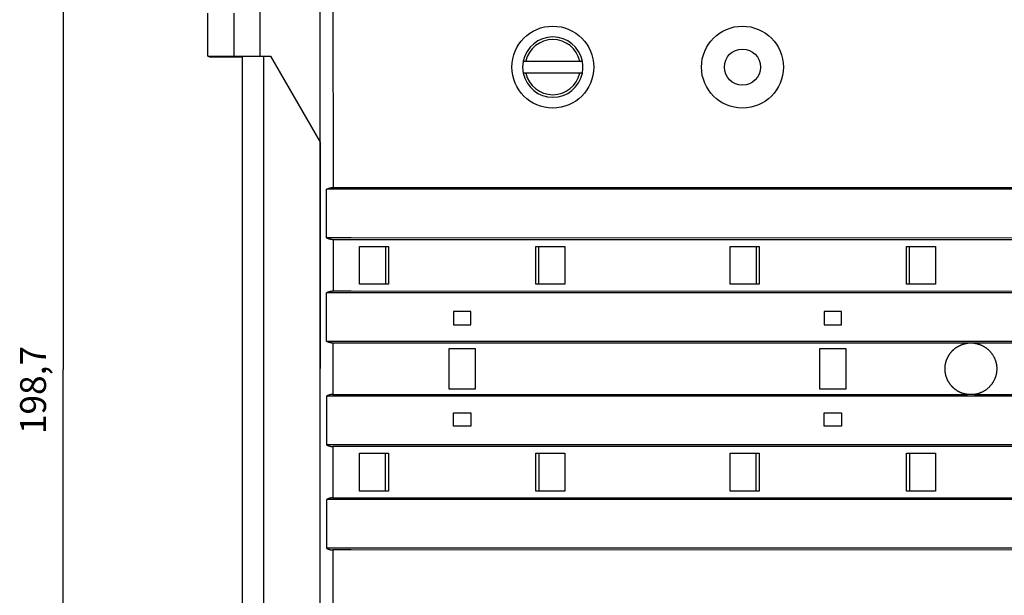
# Model space of a CAD drawing. Extents: x 133 to 841, y 0 to 519.
# Drawn here: x 133 to 247, y 142 to 209 of the extents above; entities that cross this region are included whole.
import ezdxf

# ---------------------------------------------------------------- set-up
doc = ezdxf.new("R2010")
doc.units = 0
doc.linetypes.add('HIDDENNEW0', pattern=[4.5, 1.5, -1.5, 1.5])
for name, color, linetype in [('5', 7, 'CONTINUOUS'), ('MUOTOVIIVAT', 40, 'HIDDENNEW0'), ('TANGVIIVATNONDEF', 3, 'HIDDENNEW0')]:
    doc.layers.add(name, color=color, linetype=linetype)
doc.styles.get("Standard").update_dxf_attribs({"font": 'monotxt.shx'})
doc.dimstyles.new('DSTYLE2', dxfattribs={"dimtxt": 3, "dimasz": 3, "dimexe": 3, "dimexo": 0, "dimgap": 2, "dimtad": 1, "dimrnd": 0.1, "dimzin": 3, "dimcen": 0.09, "dimazin": 3, "dimtp": 1, "dimtm": 1, "dimtfac": 1, "dimtofl": 0, "dimtmove": 0, "dimatfit": 3})

# ---------------------------------------------------------------- blocks, each defined once
blk = doc.blocks.new('_AH1')
at = {"color": 0, "linetype": 'CONTINUOUS'}
for p, q in [((-1, 0.166667), (0, 0)), ((-1, 0.166667), (-1, -0.166667)), ((0, 0), (-1, -0.166667)), ((0, 0), (-1, 0))]:
    blk.add_line(p, q, dxfattribs=at)
blk = doc.blocks.new('*D25793')
at = {"layer": '5', "color": 1, "linetype": 'CONTINUOUS'}
for p, q in [((212.24151, 268.02553), (134.94109, 268.02553)), ((137.94109, 268.02553), (137.94109, 168.67911)), ((137.94109, 69.3327), (137.94109, 168.67911)), ((212.24151, 69.3327), (134.94109, 69.3327))]:
    blk.add_line(p, q, dxfattribs=at)
at = {"layer": '5', "color": 1, "xscale": 3, "yscale": 3, "zscale": 3}
for p, rotation in [((137.94109, 268.02553), 90), ((137.94109, 69.3327), 270)]:
    blk.add_blockref('_AH1', p, dxfattribs=dict(at, rotation=rotation))
at = {"layer": '5', "color": 1, "linetype": 'CONTINUOUS'}
blk.add_text('198,7', height=3, rotation=90, dxfattribs=at).set_placement((135.94009, 161.17911))

msp = doc.modelspace()

# ---------------------------------------------------------------- linework, layer by layer
at = {"layer": 'MUOTOVIIVAT', "color": 40, "linetype": 'CONTINUOUS'}
for p, q in [((160.72443, 237.75892), (160.72246, 205.00891)), ((167.74534, 120.25834), (167.75119, 217.28277)), ((154.72247, 205.0104), (154.72277, 210.01069)), ((157.72277, 210.01051), (157.72247, 205.01022)), ((154.72247, 205.0104), (157.72247, 205.01022)), ((154.88792, 204.9288), (154.88792, 205.01039)), ((158.72333, 204.9288), (154.88792, 204.9288)), ((157.72247, 205.00929), (160.72247, 205.00893)), ((158.72333, 132.5127), (158.72335, 205.00909)), ((160.72247, 205.00893), (161.97247, 205.00885)), ((161.22335, 132.51251), (161.22335, 205.0089)), ((161.97249, 205.00886), (167.72364, 195.04616)), ((191.29406, 204.45943), (191.60085, 204.45943)), ((191.60085, 204.45943), (197.84585, 204.45943)), ((197.84585, 204.45943), (198.15263, 204.45943)), ((191.60085, 203.05943), (191.29406, 203.05943)), ((197.84585, 203.05943), (191.60085, 203.05943)), ((198.15263, 203.05943), (197.84585, 203.05943)), ((167.72362, 195.04617), (167.72045, 142.47445)), ((169.22954, 189.78618), (171.33798, 189.78757)), ((171.33798, 189.78757), (171.35108, 189.78757)), ((171.35108, 189.78757), (314.13241, 189.77432)), ((168.48563, 183.93581), (168.48583, 189.58578)), ((171.33787, 189.58707), (168.48583, 189.58578)), ((171.35097, 189.58707), (171.33787, 189.58707)), ((314.97077, 189.57268), (171.35097, 189.58707)), ((171.33513, 183.93705), (168.48563, 183.93581)), ((171.34818, 183.937), (171.33513, 183.93705)), ((314.97062, 183.92271), (171.34818, 183.937)), ((169.22918, 183.73546), (169.22881, 177.78599)), ((314.13205, 183.72433), (169.22918, 183.73546)), ((172.30782, 178.562), (172.30807, 182.96318)), ((172.30806, 182.96184), (172.30807, 182.9623)), ((172.30807, 182.96318), (175.6681, 182.96188)), ((175.31785, 182.96187), (175.31758, 178.56189)), ((175.6681, 182.96188), (175.66779, 178.5619)), ((192.76739, 178.56086), (192.7676, 182.96085)), ((192.76758, 182.96084), (196.11785, 182.96064)), ((193.11758, 178.56082), (193.11785, 182.96079)), ((196.11785, 182.96064), (196.11758, 178.56064)), ((215.30773, 178.55948), (215.30799, 182.95948)), ((215.30799, 182.95948), (218.66811, 182.95928)), ((218.31785, 182.95927), (218.31758, 178.5593)), ((218.66809, 182.95929), (218.66778, 178.55926)), ((235.76738, 178.55822), (235.76759, 182.95826)), ((235.76758, 182.95824), (239.1277, 182.95804)), ((236.11758, 178.55822), (236.11785, 182.95819)), ((239.12772, 182.95805), (239.12746, 178.55802)), ((175.66779, 178.5619), (172.30782, 178.562)), ((196.11758, 178.56064), (192.76737, 178.56084)), ((218.6678, 178.55928), (215.30773, 178.55948)), ((239.12744, 178.55804), (235.76737, 178.55824)), ((168.48526, 171.93578), (168.48542, 177.58579)), ((171.33202, 177.58709), (168.48542, 177.58579)), ((169.22881, 177.78599), (171.33212, 177.78739)), ((171.34507, 177.58709), (171.33202, 177.58709)), ((171.33212, 177.78739), (171.34517, 177.78739)), ((314.97005, 177.5743), (171.34507, 177.58709)), ((171.34517, 177.78739), (314.13168, 177.77511)), ((183.21739, 175.41141), (183.2173, 173.86141)), ((185.21739, 175.41129), (183.21739, 175.41141)), ((183.21741, 175.41138), (183.21739, 175.41134)), ((185.2173, 173.86129), (185.21739, 175.41129)), ((226.21739, 175.40881), (226.2173, 173.85881)), ((228.21739, 175.40869), (226.21739, 175.40881)), ((228.2173, 173.85869), (228.21739, 175.40869)), ((183.2173, 173.86141), (185.2173, 173.86129)), ((226.2173, 173.85881), (228.2173, 173.85869)), ((171.32922, 171.93712), (168.48526, 171.93578)), ((169.22845, 171.73564), (169.22809, 165.78254)), ((242.86323, 171.73061), (169.22845, 171.73564)), ((171.34233, 171.93712), (171.32922, 171.93712)), ((314.96989, 171.92428), (171.34233, 171.93712)), ((314.13132, 171.72513), (243.57757, 171.73056)), ((182.71682, 166.40528), (182.71713, 171.11145)), ((182.71713, 171.11145), (185.71713, 171.11127)), ((185.71712, 171.11129), (185.71686, 166.40512)), ((225.71687, 166.40269), (225.71712, 171.10886)), ((225.71713, 171.10885), (228.71713, 171.10867)), ((228.71711, 171.10865), (228.71685, 166.40253)), ((169.22809, 165.78254), (171.32622, 165.78404)), ((171.32622, 165.78404), (171.33932, 165.78404)), ((171.33932, 165.78404), (242.82517, 165.78083)), ((185.71685, 166.40512), (182.71685, 166.4053)), ((228.71685, 166.40252), (225.71685, 166.4027)), ((243.61511, 165.78083), (314.13096, 165.77668)), ((168.4849, 165.58245), (168.48438, 159.93243)), ((314.96932, 165.57592), (168.4849, 165.58245)), ((183.21659, 162.10527), (183.21668, 163.65527)), ((183.21668, 163.65527), (185.21668, 163.65514)), ((185.21668, 163.65514), (185.21659, 162.10514)), ((226.21659, 162.10267), (226.21668, 163.65267)), ((226.21668, 163.65267), (228.21668, 163.65255)), ((228.21668, 163.65255), (228.21659, 162.10255)), ((185.21659, 162.10514), (183.21659, 162.10527)), ((228.21659, 162.10255), (226.21659, 162.10267)), ((171.32337, 159.93388), (168.48438, 159.93243)), ((171.33647, 159.93388), (171.32337, 159.93388)), ((314.96917, 159.92591), (171.33647, 159.93388)), ((169.22773, 159.73213), (169.22736, 153.78271)), ((171.32327, 159.73364), (169.22773, 159.73213)), ((171.33637, 159.73364), (171.32327, 159.73364)), ((314.1306, 159.7267), (171.33637, 159.73364)), ((172.30642, 154.55608), (172.30662, 158.95705)), ((172.30662, 158.95612), (172.30661, 158.95576)), ((172.30662, 158.95705), (175.6666, 158.9557)), ((175.31613, 154.55586), (175.3164, 158.95573)), ((175.6666, 158.9557), (175.66639, 154.55572)), ((192.76589, 154.55469), (192.7662, 158.95467)), ((192.76618, 158.95469), (196.1164, 158.95449)), ((193.1164, 158.95466), (193.11613, 154.55467)), ((196.1164, 158.95449), (196.11613, 154.55449)), ((215.30628, 154.55333), (215.30654, 158.95333)), ((215.30654, 158.95333), (218.66661, 158.95313)), ((215.30654, 158.95328), (215.30656, 158.95332)), ((218.31613, 154.55315), (218.3164, 158.95314)), ((218.66659, 158.95311), (218.66638, 154.55313)), ((235.76588, 154.5521), (235.76619, 158.95208)), ((235.76618, 158.9521), (239.12625, 158.95189)), ((236.1164, 158.95206), (236.11613, 154.55207)), ((239.12627, 158.95187), (239.12601, 154.55189)), ((175.66639, 154.55572), (172.30642, 154.55608)), ((196.11613, 154.55449), (192.76587, 154.55469)), ((218.6664, 154.55313), (215.30628, 154.55333)), ((239.12599, 154.55189), (235.76587, 154.5521)), ((168.48381, 153.58241), (168.4833, 147.9324)), ((314.9686, 153.57749), (168.48381, 153.58241)), ((169.22736, 153.78271), (171.32037, 153.78416)), ((171.32037, 153.78416), (171.33347, 153.78416)), ((171.33347, 153.78416), (314.22013, 153.77748)), ((171.31752, 147.9339), (168.4833, 147.9324)), ((171.31742, 147.7335), (169.227, 147.732)), ((171.33052, 147.7334), (171.31742, 147.7335)), ((171.33062, 147.9339), (171.31752, 147.9339)), ((314.21977, 147.72749), (171.33052, 147.7334)), ((314.96844, 147.92748), (171.33062, 147.9339))]:
    msp.add_line(p, q, dxfattribs=at)
for points in [[(168.48583, 189.58578), (168.49844, 189.59299, -0.003168705), (168.51117, 189.60008, -0.003170419), (168.52405, 189.60702, -0.003124057), (168.53706, 189.61383, -0.003028336), (168.55019, 189.62051, -0.002952509), (168.56345, 189.62706, -0.002884005), (168.57684, 189.63348, -0.002818541), (168.59034, 189.63977, -0.002746569), (168.60396, 189.64593, -0.00268172), (168.61769, 189.65197, -0.002613902), (168.63153, 189.65789, -0.002552162), (168.64547, 189.66368, -0.002486735), (168.65952, 189.66936, -0.002427344), (168.67366, 189.67492, -0.002364291), (168.6879, 189.68036, -0.002307953), (168.70223, 189.68568, -0.002248878), (168.71666, 189.6909, -0.002193169), (168.73117, 189.696, -0.002131055), (168.74576, 189.70099, -0.002085532), (168.76043, 189.70588, -0.002048749), (168.77517, 189.71065, -0.002051759), (168.78999, 189.71532, -0.002098374), (168.80489, 189.71986, -0.002134371), (168.81986, 189.7243, -0.002172357), (168.8349, 189.7286, -0.002206093), (168.85, 189.73278, -0.002247394), (168.86518, 189.73683, -0.002282682), (168.88042, 189.74075, -0.002324074), (168.89573, 189.74453, -0.002360142), (168.9111, 189.74817, -0.002403022), (168.92653, 189.75167, -0.002439127), (168.94203, 189.75502, -0.002480792), (168.95758, 189.75822, -0.002520173), (168.97319, 189.76126, -0.002569288), (168.98886, 189.76415, -0.00259984), (169.00457, 189.76688, -0.002625981), (169.02034, 189.76944, -0.002689948), (169.03617, 189.77183, -0.002796393), (169.05208, 189.77405, -0.002747515), (169.06797, 189.7761, -0.002590668), (169.08381, 189.77797, -0.002923036), (169.09995, 189.77966, -0.003579067), (169.11653, 189.78116, -0.002709971), (169.13211, 189.78247, -0.000841842), (169.14623, 189.78356, -0.003973966), (169.16444, 189.78451, -0.007022692), (169.1926, 189.78539, -0.003427442), (169.22954, 189.78618, -0.001798558)], [(169.22918, 183.73546), (169.21285, 183.73558, -0.003158543), (169.19657, 183.73589, -0.003195377), (169.18032, 183.73642, -0.003183461), (169.1641, 183.73715, -0.003116633), (169.14793, 183.73808, -0.003070357), (169.13179, 183.73921, -0.003028999), (169.11569, 183.74053, -0.002990782), (169.09964, 183.74204, -0.002942695), (169.08363, 183.74374, -0.002902152), (169.06767, 183.74561, -0.002855685), (169.05175, 183.74767, -0.002815672), (169.03588, 183.7499, -0.002768953), (169.02007, 183.75231, -0.002728972), (169.0043, 183.75488, -0.002682671), (168.98859, 183.75761, -0.002643039), (168.97293, 183.76051, -0.002597161), (168.95733, 183.76356, -0.002557963), (168.94178, 183.76677, -0.002512649), (168.92629, 183.77013, -0.002474006), (168.91087, 183.77363, -0.002429354), (168.8955, 183.77728, -0.002391336), (168.8802, 183.78106, -0.002347376), (168.86496, 183.78499, -0.002310117), (168.84979, 183.78904, -0.002267094), (168.83469, 183.79322, -0.002230405), (168.81965, 183.79753, -0.002187615), (168.80469, 183.80196, -0.002152506), (168.78979, 183.80651, -0.002112951), (168.77497, 183.81117, -0.002075585), (168.76023, 183.81594, -0.002027447), (168.74556, 183.82082, -0.002023734), (168.73097, 183.82581, -0.002060658), (168.71646, 183.83091, -0.002109579), (168.70204, 183.83611, -0.002178634), (168.68771, 183.84143, -0.002230091), (168.67347, 183.84686, -0.002275281), (168.65933, 183.8524, -0.002355941), (168.64527, 183.85807, -0.002476554), (168.6313, 183.86386, -0.002460162), (168.61749, 183.86975, -0.002342876), (168.60386, 183.87572, -0.002672803), (168.59014, 183.88193, -0.00331471), (168.57624, 183.88843, -0.002540034), (168.56325, 183.8946, -0.000790278), (168.55157, 183.90025, -0.003775548), (168.53685, 183.9078, -0.006820928), (168.51457, 183.91983, -0.003391983), (168.48563, 183.93581, -0.001794939)], [(168.48542, 177.58579), (168.49802, 177.593, -0.003161229), (168.51076, 177.60008, -0.003162986), (168.52364, 177.60701, -0.003116854), (168.53664, 177.61382, -0.003021543), (168.54978, 177.62049, -0.002946041), (168.56303, 177.62703, -0.002877828), (168.57641, 177.63344, -0.002812638), (168.58991, 177.63972, -0.002740954), (168.60353, 177.64588, -0.002676362), (168.61725, 177.65191, -0.002608803), (168.63109, 177.65782, -0.002547295), (168.64503, 177.66361, -0.002482105), (168.65907, 177.66928, -0.002422925), (168.67321, 177.67483, -0.002360087), (168.68744, 177.68026, -0.002303939), (168.70177, 177.68559, -0.00224506), (168.71619, 177.69079, -0.00218952), (168.73069, 177.69589, -0.002127578), (168.74527, 177.70088, -0.002082213), (168.75994, 177.70576, -0.002045605), (168.77468, 177.71053, -0.002048788), (168.78949, 177.71519, -0.002095613), (168.80438, 177.71974, -0.002131795), (168.81934, 177.72416, -0.002169979), (168.83438, 177.72847, -0.002203895), (168.84948, 177.73264, -0.002245395), (168.86465, 177.73669, -0.002280861), (168.87988, 177.7406, -0.00232245), (168.89518, 177.74438, -0.002358694), (168.91054, 177.74802, -0.002401768), (168.92597, 177.75151, -0.002438049), (168.94145, 177.75486, -0.002479905), (168.957, 177.75806, -0.002519459), (168.9726, 177.7611, -0.002568767), (168.98826, 177.76399, -0.002599487), (169.00397, 177.76671, -0.002625812), (169.01972, 177.76927, -0.002689955), (169.03555, 177.77166, -0.00279661), (169.05145, 177.77388, -0.002747866), (169.06733, 177.77593, -0.002591111), (169.08316, 177.77779, -0.002923766), (169.0993, 177.77948, -0.003580285), (169.11586, 177.78099, -0.002710912), (169.13144, 177.78229, -0.000841899), (169.14555, 177.78338, -0.003975819), (169.16375, 177.78433, -0.007026573), (169.19189, 177.7852, -0.003429376), (169.22881, 177.78599, -0.001799544)], [(169.22845, 171.73564), (169.21214, 171.73575, -0.003159218), (169.19586, 171.73607, -0.0031961), (169.17962, 171.73659, -0.003184133), (169.16341, 171.73732, -0.003117137), (169.14724, 171.73825, -0.003070732), (169.13112, 171.73938, -0.003029257), (169.11503, 171.7407, -0.002990926), (169.09899, 171.74221, -0.002942703), (169.08299, 171.7439, -0.002902038), (169.06703, 171.74578, -0.002855435), (169.05112, 171.74784, -0.002815298), (169.03526, 171.75007, -0.00276844), (169.01945, 171.75247, -0.002728332), (169.0037, 171.75504, -0.00268189), (168.98799, 171.75777, -0.002642129), (168.97234, 171.76067, -0.002596107), (168.95675, 171.76372, -0.002556778), (168.94121, 171.76692, -0.002511319), (168.92573, 171.77028, -0.002472543), (168.91031, 171.77378, -0.002427744), (168.89495, 171.77743, -0.002389592), (168.87966, 171.78121, -0.002345482), (168.86443, 171.78513, -0.002308087), (168.84926, 171.78918, -0.002264913), (168.83417, 171.79336, -0.002228085), (168.81914, 171.79766, -0.002185143), (168.80418, 171.80209, -0.002149893), (168.78929, 171.80663, -0.002110183), (168.77448, 171.81129, -0.002072673), (168.75974, 171.81606, -0.00202437), (168.74508, 171.82093, -0.002020521), (168.7305, 171.82592, -0.002057316), (168.716, 171.83101, -0.002106133), (168.70158, 171.83621, -0.002175087), (168.68725, 171.84152, -0.002226481), (168.67302, 171.84694, -0.002271624), (168.65888, 171.85248, -0.002352197), (168.64483, 171.85814, -0.002472682), (168.63087, 171.86393, -0.002456393), (168.61706, 171.86981, -0.002339361), (168.60344, 171.87577, -0.002668907), (168.58972, 171.88197, -0.003310073), (168.57583, 171.88846, -0.002536621), (168.56285, 171.89463, -0.00078919), (168.55117, 171.90027, -0.00377077), (168.53646, 171.90781, -0.006813284), (168.51419, 171.91982, -0.003388595), (168.48526, 171.93578, -0.001793235)], [(242.82517, 165.78083), (242.73656, 165.79281, -0.008360011), (242.6489, 165.8077, -0.008853272), (242.56223, 165.82569, -0.008545048), (242.4765, 165.84629, -0.007341521), (242.39177, 165.86925, -0.006941658), (242.30803, 165.89447, -0.007223539), (242.22538, 165.92209, -0.007312977), (242.14381, 165.95197, -0.007217406), (242.0634, 165.98414, -0.007181745), (241.98414, 166.01849, -0.007181695), (241.90612, 166.05506, -0.007176684), (241.82933, 166.09374, -0.007154101), (241.75386, 166.13458, -0.00714186), (241.67968, 166.17744, -0.007127405), (241.6069, 166.22239, -0.007118326), (241.5355, 166.2693, -0.007105215), (241.46557, 166.31821, -0.007097506), (241.3971, 166.36902, -0.007088122), (241.33018, 166.42176, -0.007082825), (241.26478, 166.47632, -0.007077084), (241.20101, 166.53273, -0.007074352), (241.13885, 166.5909, -0.007072583), (241.07839, 166.65085, -0.00707259), (241.01961, 166.71248, -0.007074827), (240.96262, 166.77582, -0.007077538), (240.90737, 166.84077, -0.007083672), (240.854, 166.90735, -0.007088921), (240.80245, 166.97547, -0.007098728), (240.75284, 167.04516, -0.007106122), (240.70513, 167.11631, -0.007119053), (240.65945, 167.18894, -0.007128281), (240.61574, 167.26298, -0.007144199), (240.57413, 167.33843, -0.007154006), (240.53457, 167.4152, -0.007170831), (240.49719, 167.49331, -0.007182461), (240.46194, 167.57268, -0.007203445), (240.42894, 167.65332, -0.007209773), (240.39814, 167.73513, -0.007223047), (240.36969, 167.81812, -0.007240903), (240.34349, 167.90227, -0.007267935), (240.3197, 167.98758, -0.007253617), (240.29833, 168.07369, -0.007300549), (240.27958, 168.16027, -0.007339655), (240.26337, 168.24716, -0.007316527), (240.24981, 168.33425, -0.007309908), (240.2388, 168.4215, -0.00729192), (240.23041, 168.50885, -0.007280718), (240.22453, 168.59627, -0.007267124), (240.22127, 168.68368, -0.007259459), (240.22051, 168.77104, -0.007247381), (240.22234, 168.85828, -0.007240683), (240.22665, 168.94536, -0.007232568), (240.23354, 169.03221, -0.007228419), (240.2429, 169.1188, -0.007223885), (240.25481, 169.20504, -0.007222211), (240.26917, 169.29091, -0.00722174), (240.28607, 169.37633, -0.007222715), (240.3054, 169.46126, -0.007226125), (240.32725, 169.54563, -0.007229823), (240.35152, 169.62941, -0.007237422), (240.37829, 169.71251, -0.007243006), (240.40746, 169.79491, -0.007252977), (240.43911, 169.87652, -0.00726214), (240.47314, 169.95733, -0.007278911), (240.50964, 170.03724, -0.00728401), (240.5485, 170.11623, -0.00729133), (240.5898, 170.1942, -0.007314623), (240.63346, 170.27117, -0.007358032), (240.67957, 170.34703, -0.007307916), (240.72782, 170.4215, -0.007252131), (240.77805, 170.49422, -0.007258898), (240.83013, 170.56517, -0.007233406), (240.88406, 170.63427, -0.007225702), (240.93974, 170.70156, -0.007216338), (240.99719, 170.76696, -0.007213079), (241.0563, 170.83051, -0.007198393), (241.11708, 170.89211, -0.007191839), (241.17943, 170.95182, -0.007178426), (241.24336, 171.00953, -0.007172256), (241.30877, 171.06531, -0.007160792), (241.37568, 171.11905, -0.007152868), (241.44396, 171.17081, -0.007138636), (241.51364, 171.22049, -0.00713769), (241.58463, 171.26814, -0.007141674), (241.65692, 171.31366, -0.007119583), (241.7304, 171.3571, -0.00707059), (241.80506, 171.39837, -0.00712788), (241.88093, 171.43753, -0.007269194), (241.95804, 171.47449, -0.007061584), (242.03583, 171.50924, -0.006590864), (242.11413, 171.54164, -0.00727681), (242.19475, 171.57204, -0.008690093), (242.2783, 171.60043, -0.006584641), (242.35731, 171.62576, -0.002218696), (242.4292, 171.64756, -0.009319159), (242.52315, 171.67022, -0.016097077), (242.66987, 171.69817, -0.007827921), (242.86323, 171.73061, -0.004119155)], [(243.57757, 171.73056), (243.5657, 171.73116, 0.00042943), (243.55384, 171.73173, 0.00042958), (243.54197, 171.73229, 0.000429477), (243.5301, 171.73282, 0.00042907), (243.51823, 171.73334, 0.000428756), (243.50636, 171.73383, 0.000428457), (243.49449, 171.7343, 0.000428161), (243.48262, 171.73475, 0.000427797), (243.47075, 171.73519, 0.00042746), (243.45887, 171.7356, 0.000427077), (243.447, 171.73599, 0.000426713), (243.43512, 171.73636, 0.000426299), (243.42324, 171.73671, 0.000425906), (243.41136, 171.73704, 0.000425463), (243.39947, 171.73735, 0.000425042), (243.38759, 171.73764, 0.000424571), (243.3757, 171.73791, 0.000424121), (243.36381, 171.73816, 0.000423622), (243.35191, 171.73839, 0.000423144), (243.34002, 171.7386, 0.000422616), (243.32812, 171.73879, 0.00042211), (243.31622, 171.73896, 0.000421555), (243.30431, 171.7391, 0.000421021), (243.29241, 171.73923, 0.000420438), (243.2805, 171.73934, 0.000419877), (243.26858, 171.73943, 0.000419266), (243.25667, 171.7395, 0.000418678), (243.24475, 171.73955, 0.000418041), (243.23282, 171.73957, 0.000417424), (243.22089, 171.73958, 0.000416755), (243.20896, 171.73957, 0.000416119), (243.19703, 171.73954, 0.000415444), (243.18509, 171.73949, 0.000414753), (243.17315, 171.73942, 0.000413974), (243.1612, 171.73932, 0.000413363), (243.14925, 171.73921, 0.000412847), (243.13729, 171.73908, 0.000408793), (243.12533, 171.73893, 0.000400546), (243.11337, 171.73876, 0.00039851), (243.10142, 171.73857, 0.000401897), (243.08947, 171.73836, 0.000404127), (243.07751, 171.73814, 0.000405793), (243.06557, 171.73789, 0.000407992), (243.05362, 171.73762, 0.00041109), (243.04168, 171.73733, 0.000412125), (243.02974, 171.73703, 0.000411828), (243.01781, 171.7367, 0.000417652), (243.00588, 171.73636, 0.000428843), (242.99393, 171.73599, 0.000418567), (242.98204, 171.7356, 0.000392449), (242.97022, 171.7352, 0.000436429), (242.95822, 171.73477, 0.000525078), (242.94594, 171.7343, 0.000399166), (242.93442, 171.73385, 0.000133614), (242.92401, 171.73344, 0.000570436), (242.91066, 171.73286, 0.000993133), (242.89011, 171.7319, 0.000487229), (242.86323, 171.73061, 0.00025795)], [(243.57757, 171.73056), (243.68674, 171.71548, -0.008960553), (243.79481, 171.69661, -0.009079809), (243.90177, 171.67379, -0.00910485), (244.00756, 171.64723, -0.009053875), (244.112, 171.61685, -0.009036791), (244.21507, 171.58285, -0.00902514), (244.31663, 171.54512, -0.009017515), (244.41664, 171.50388, -0.009003369), (244.51496, 171.45902, -0.00899708), (244.61155, 171.41074, -0.008989952), (244.70626, 171.35895, -0.008987246), (244.79907, 171.30385, -0.008986078), (244.88981, 171.24535, -0.008987231), (244.97848, 171.18363, -0.008992627), (245.0649, 171.11862, -0.008996969), (245.14907, 171.0505, -0.009007439), (245.23081, 170.97919, -0.009015885), (245.31012, 170.90487, -0.009033693), (245.38681, 170.82747, -0.0090403), (245.4609, 170.74716, -0.009055634), (245.53218, 170.66389, -0.009072697), (245.6007, 170.5778, -0.0091013), (245.66626, 170.48879, -0.009093262), (245.72879, 170.39719, -0.009126836), (245.78792, 170.30318, -0.009107057), (245.84352, 170.20735, -0.009092575), (245.89519, 170.1101, -0.009131435), (245.94309, 170.01156, -0.009075446), (245.98712, 169.9117, -0.009039835), (246.02744, 169.81068, -0.009022088), (246.06387, 169.70858, -0.009011956), (246.09656, 169.60555, -0.008979659), (246.12538, 169.50164, -0.008961257), (246.15046, 169.397, -0.008939335), (246.17165, 169.2917, -0.008926491), (246.1891, 169.18588, -0.008908512), (246.20267, 169.0796, -0.008898846), (246.21249, 168.973, -0.00888856), (246.21842, 168.86617, -0.008884107), (246.22061, 168.75922, -0.008881373), (246.21891, 168.65225, -0.008882242), (246.21345, 168.54536, -0.008887514), (246.2041, 168.43866, -0.008893648), (246.191, 168.33226, -0.008906348), (246.174, 168.22626, -0.008917388), (246.15324, 168.12075, -0.00893733), (246.12858, 168.01586, -0.008951349), (246.10017, 167.91167, -0.008975117), (246.06785, 167.80831, -0.00899357), (246.03177, 167.70585, -0.009026338), (245.99178, 167.60443, -0.009037285), (245.94803, 167.50413, -0.009055187), (245.90038, 167.4051, -0.009088536), (245.84894, 167.30735, -0.009152287), (245.79358, 167.21107, -0.00908011), (245.73483, 167.11683, -0.009045052), (245.67295, 167.02536, -0.009094714), (245.60821, 166.93664, -0.009055106), (245.54055, 166.85082, -0.009042023), (245.47017, 166.76781, -0.009034252), (245.39707, 166.68778, -0.009030743), (245.32142, 166.61067, -0.009004485), (245.24322, 166.53662, -0.009000333), (245.16265, 166.46558, -0.008997513), (245.07969, 166.39769, -0.008966265), (244.99455, 166.33289, -0.008895688), (244.90725, 166.27135, -0.008959759), (244.81782, 166.21295, -0.009124711), (244.7262, 166.15787, -0.00886056), (244.63315, 166.10612, -0.008265183), (244.5389, 166.05791, -0.009109271), (244.44124, 166.01275, -0.010861359), (244.3394, 165.97068, -0.008231694), (244.24279, 165.93318, -0.002781277), (244.15461, 165.90095, -0.01162087), (244.03849, 165.86777, -0.020067243), (243.8561, 165.82735, -0.009741364), (243.61511, 165.78083, -0.005115192)], [(169.22809, 165.78254), (169.21178, 165.78242, 0.003156963), (169.1955, 165.78211, 0.003193776), (169.17926, 165.78158, 0.003181823), (169.16305, 165.78085, 0.003114937), (169.14688, 165.77992, 0.003068611), (169.13075, 165.77879, 0.003027207), (169.11467, 165.77747, 0.002988942), (169.09862, 165.77596, 0.002940806), (169.08262, 165.77427, 0.002900216), (169.06667, 165.77239, 0.002853699), (169.05076, 165.77034, 0.002813639), (169.0349, 165.76811, 0.002766872), (169.01909, 165.7657, 0.002726844), (169.00333, 165.76314, 0.002680493), (168.98763, 165.7604, 0.002640814), (168.97198, 165.75751, 0.002594885), (168.95638, 165.75446, 0.002555639), (168.94084, 165.75126, 0.002510275), (168.92536, 165.7479, 0.002471582), (168.90994, 165.7444, 0.002426879), (168.89459, 165.74076, 0.002388811), (168.87929, 165.73697, 0.002344798), (168.86406, 165.73306, 0.002307488), (168.8489, 165.72901, 0.00226441), (168.8338, 165.72483, 0.002227668), (168.81877, 165.72053, 0.002184823), (168.80381, 165.7161, 0.002149658), (168.78892, 165.71156, 0.002110044), (168.77411, 165.7069, 0.002072623), (168.75937, 165.70214, 0.002024427), (168.74471, 165.69726, 0.00202063), (168.73013, 165.69228, 0.002057442), (168.71562, 165.68719, 0.002106269), (168.70121, 165.68199, 0.00217523), (168.68688, 165.67668, 0.002226641), (168.67264, 165.67126, 0.002271811), (168.65851, 165.66572, 0.002352425), (168.64446, 165.66007, 0.002472965), (168.6305, 165.65428, 0.002456725), (168.61669, 165.6484, 0.002339727), (168.60307, 165.64244, 0.0026694), (168.58935, 165.63624, 0.003310812), (168.57546, 165.62975, 0.002537272), (168.56248, 165.62358, 0.000789369), (168.5508, 165.61795, 0.003771927), (168.53609, 165.61041, 0.00681598), (168.51383, 165.5984, 0.003390175), (168.4849, 165.58245, 0.001794119)], [(243.61511, 165.78083), (243.60152, 165.78007, -0.000340008), (243.58797, 165.77933, -0.000339324), (243.57448, 165.77861, -0.000345095), (243.56103, 165.77791, -0.00035776), (243.54763, 165.77724, -0.000367766), (243.53428, 165.77659, -0.000376843), (243.52096, 165.77596, -0.000385528), (243.50768, 165.77535, -0.000395209), (243.49444, 165.77477, -0.000403907), (243.48123, 165.77421, -0.000413082), (243.46805, 165.77367, -0.000421401), (243.45489, 165.77316, -0.000430291), (243.44177, 165.77267, -0.000438271), (243.42867, 165.7722, -0.000446764), (243.41558, 165.77176, -0.00045434), (243.40252, 165.77134, -0.00046241), (243.38947, 165.77095, -0.000469547), (243.37644, 165.77059, -0.000477148), (243.36342, 165.77025, -0.000483804), (243.35041, 165.76993, -0.000490902), (243.3374, 165.76964, -0.000497041), (243.3244, 165.76938, -0.000503599), (243.3114, 165.76915, -0.000509191), (243.2984, 165.76894, -0.000515182), (243.28539, 165.76875, -0.000520195), (243.27238, 165.7686, -0.000525577), (243.25936, 165.76847, -0.000530004), (243.24633, 165.76837, -0.000534821), (243.23329, 165.7683, -0.000538565), (243.22024, 165.76826, -0.000542517), (243.20716, 165.76824, -0.00054591), (243.19407, 165.76826, -0.000550222), (243.18095, 165.7683, -0.000551726), (243.16781, 165.76837, -0.000551015), (243.15463, 165.76847, -0.00055731), (243.14144, 165.76861, -0.000574742), (243.12824, 165.76877, -0.00060906), (243.11509, 165.76897, -0.000674595), (243.10205, 165.7692, -0.000697509), (243.08908, 165.76946, -0.000668898), (243.07617, 165.76976, -0.000650959), (243.06331, 165.77009, -0.000639719), (243.05048, 165.77046, -0.000626472), (243.03767, 165.77085, -0.000605938), (243.02487, 165.77128, -0.000585034), (243.01208, 165.77173, -0.00055928), (242.99926, 165.77221, -0.000540301), (242.98641, 165.77273, -0.000520802), (242.97349, 165.77327, -0.000484142), (242.96057, 165.77383, -0.000433186), (242.94767, 165.77442, -0.000439043), (242.93446, 165.77504, -0.000464948), (242.92082, 165.77571, -0.000345366), (242.90796, 165.77635, -0.000159381), (242.8963, 165.77695, -0.00039814), (242.88098, 165.77776, -0.000550355), (242.85693, 165.77907, -0.000252068), (242.82517, 165.78083, -0.000136949)], [(168.48438, 159.93243), (168.49698, 159.92522, 0.003167361), (168.50971, 159.91814, 0.003169086), (168.52259, 159.91121, 0.00312263), (168.53559, 159.9044, 0.00302671), (168.54872, 159.89773, 0.002950732), (168.56197, 159.89119, 0.002882098), (168.57535, 159.88478, 0.002816514), (168.58885, 159.87849, 0.00274441), (168.60246, 159.87233, 0.002679448), (168.61618, 159.8663, 0.002611512), (168.63001, 159.86039, 0.002549671), (168.64395, 159.8546, 0.002484135), (168.65799, 159.84893, 0.002424651), (168.67213, 159.84337, 0.002361497), (168.68637, 159.83794, 0.002305076), (168.70069, 159.83261, 0.00224591), (168.71511, 159.8274, 0.002190119), (168.72961, 159.8223, 0.002127907), (168.74419, 159.81731, 0.002082328), (168.75886, 159.81243, 0.00204551), (168.7736, 159.80766, 0.002048573), (168.78841, 159.803, 0.00209533), (168.8033, 159.79845, 0.002131444), (168.81826, 159.79402, 0.002169545), (168.83329, 159.78972, 0.002203388), (168.84839, 159.78554, 0.002244806), (168.86356, 159.78149, 0.002280199), (168.8788, 159.77758, 0.002321705), (168.8941, 159.7738, 0.002357874), (168.90946, 159.77016, 0.002400864), (168.92488, 159.76666, 0.002437069), (168.94037, 159.76331, 0.002478842), (168.95591, 159.76011, 0.002518318), (168.97151, 159.75707, 0.002567537), (168.98717, 159.75418, 0.002598185), (169.00288, 159.75145, 0.002624435), (169.01864, 159.74889, 0.002688484), (169.03446, 159.7465, 0.002795011), (169.05036, 159.74428, 0.002746248), (169.06624, 159.74223, 0.002589547), (169.08207, 159.74036, 0.002921924), (169.09821, 159.73867, 0.00357792), (169.11477, 159.73716, 0.002709112), (169.13035, 159.73585, 0.000841418), (169.14446, 159.73476, 0.003973021), (169.16266, 159.73381, 0.007021417), (169.1908, 159.73293, 0.003426845), (169.22773, 159.73213, 0.001798226)], [(169.22736, 153.78271), (169.21104, 153.7826, 0.003156309), (169.19476, 153.78228, 0.003193074), (169.1785, 153.78175, 0.003181173), (169.16229, 153.78102, 0.003114454), (169.14611, 153.78009, 0.003068255), (169.12998, 153.77896, 0.003026968), (169.11388, 153.77764, 0.002988817), (169.09783, 153.77613, 0.002940816), (169.08182, 153.77444, 0.002900347), (169.06586, 153.77256, 0.002853966), (169.04994, 153.7705, 0.002814029), (169.03407, 153.76827, 0.0027674), (169.01826, 153.76587, 0.002727498), (169.00249, 153.7633, 0.002681288), (168.98678, 153.76056, 0.002641736), (168.97112, 153.75767, 0.002595951), (168.95551, 153.75461, 0.002556834), (168.93997, 153.75141, 0.002511614), (168.92448, 153.74805, 0.002473054), (168.90905, 153.74455, 0.002428496), (168.89369, 153.7409, 0.002390562), (168.87838, 153.73712, 0.002346697), (168.86315, 153.7332, 0.002309522), (168.84797, 153.72915, 0.002266594), (168.83287, 153.72496, 0.00222999), (168.81783, 153.72066, 0.002187297), (168.80287, 153.71623, 0.002152272), (168.78797, 153.71168, 0.002112811), (168.77316, 153.70702, 0.002075533), (168.75841, 153.70225, 0.0020275), (168.74374, 153.69737, 0.00202384), (168.72915, 153.69239, 0.002060781), (168.71464, 153.68729, 0.002109714), (168.70022, 153.68209, 0.002178776), (168.68589, 153.67677, 0.002230252), (168.67164, 153.67135, 0.002275471), (168.65751, 153.6658, 0.002356173), (168.64345, 153.66014, 0.002476844), (168.62948, 153.65434, 0.002460503), (168.61567, 153.64846, 0.002343251), (168.60204, 153.64249, 0.002673308), (168.58832, 153.63629, 0.003315466), (168.57442, 153.62978, 0.002540699), (168.56143, 153.62361, 0.000790459), (168.54975, 153.61796, 0.003776731), (168.53503, 153.61041, 0.006823677), (168.51276, 153.59839, 0.003393591), (168.48381, 153.58241, 0.001795838)], [(168.4833, 147.9324), (168.4959, 147.92518, 0.0031566), (168.50864, 147.91811, 0.003158024), (168.52152, 147.91117, 0.003111998), (168.53453, 147.90436, 0.003017302), (168.54767, 147.89768, 0.002942242), (168.56093, 147.89114, 0.002874433), (168.57431, 147.88472, 0.002809626), (168.58781, 147.87843, 0.002738425), (168.60143, 147.87227, 0.002674252), (168.61516, 147.86623, 0.002607174), (168.629, 147.86032, 0.002546092), (168.64294, 147.85452, 0.002481397), (168.65699, 147.84884, 0.002422654), (168.67113, 147.84329, 0.00236032), (168.68537, 147.83784, 0.002304613), (168.69971, 147.83252, 0.002246234), (168.71413, 147.8273, 0.002191153), (168.72863, 147.8222, 0.002129755), (168.74323, 147.8172, 0.002084797), (168.75789, 147.81232, 0.002048572), (168.77264, 147.80754, 0.002051845), (168.78746, 147.80287, 0.0020985), (168.80236, 147.79832, 0.002134558), (168.81732, 147.79389, 0.002172643), (168.83236, 147.78959, 0.002206459), (168.84747, 147.7854, 0.002247843), (168.86265, 147.78135, 0.002283206), (168.87789, 147.77743, 0.002324685), (168.8932, 147.77365, 0.002360828), (168.90856, 147.77001, 0.002403793), (168.924, 147.76651, 0.002439973), (168.93949, 147.76316, 0.002481721), (168.95504, 147.75996, 0.002521177), (168.97065, 147.75691, 0.002570379), (168.98632, 147.75403, 0.002600999), (169.00203, 147.7513, 0.002627212), (169.0178, 147.74874, 0.002691265), (169.03363, 147.74634, 0.002797829), (169.04954, 147.74412, 0.002748966), (169.06543, 147.74207, 0.002592068), (169.08127, 147.74021, 0.002924689), (169.09741, 147.73851, 0.003581194), (169.11399, 147.73701, 0.002711574), (169.12957, 147.7357, 0.00084225), (169.14369, 147.73461, 0.003976472), (169.1619, 147.73366, 0.007027279), (169.19006, 147.73279, 0.003429663), (169.227, 147.732, 0.001799704)]]:
    msp.add_lwpolyline(points, format="xyb", dxfattribs=at)
for centre, radius in [((194.72236, 203.76049), 4.75), ((216.72236, 203.75874), 4.75), ((216.72236, 203.75875), 2.1)]:
    msp.add_circle(centre, radius, dxfattribs=at)
for radius, start, end in [(3.5, 11.536959, 168.46304), (3.2, 12.635625, 167.36437), (3.5, 168.46304, 191.53696), (3.5, 0, 11.536959), (3.5, 348.46304, 360), (3.5, 191.53696, 348.46304), (3.2, 192.63563, 347.36437)]:
    msp.add_arc((194.72335, 203.75943), radius, start, end, dxfattribs=at)
at = {"layer": 'TANGVIIVATNONDEF', "color": 3, "linetype": 'CONTINUOUS'}
for p, q in [((169.2167, 217.23399), (169.22954, 189.78618)), ((169.227, 147.732), (169.22534, 120.28413))]:
    msp.add_line(p, q, dxfattribs=at)

# ---------------------------------------------------------------- dimensions: what is measured, and where the dimension line sits
at = {"layer": '5', "color": 1, "linetype": 'CONTINUOUS'}
dim = msp.add_linear_dim(base=(137.94109, 268.02553), p1=(212.24151, 69.3327), p2=(212.24151, 268.02553), angle=90, dimstyle='DSTYLE2', override={"dimblk": '_AH1', "dimsah": 0}, dxfattribs=at)
dim.commit()
dim.dimension.update_dxf_attribs({"geometry": '*D25793', "text_midpoint": (134.44009, 168.67911), "dimtype": 128})

doc.saveas('drawing.dxf')
